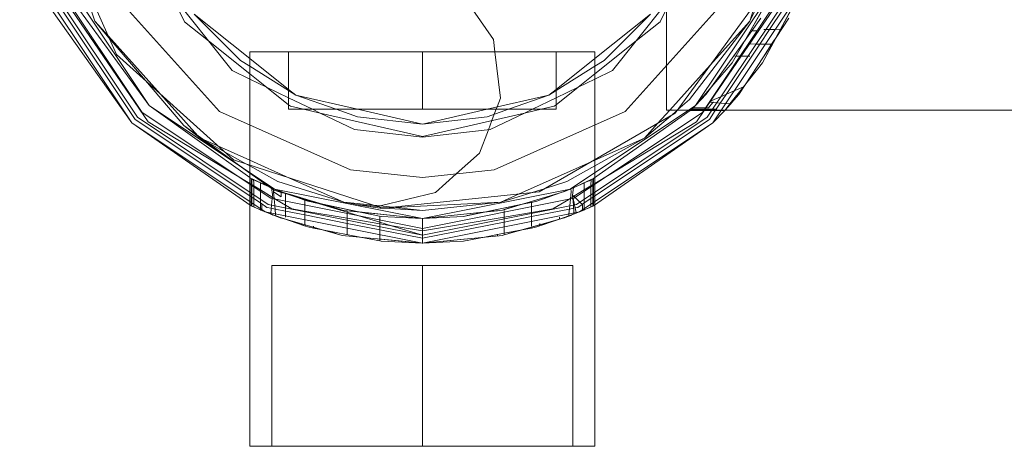
# Model space of a CAD drawing. Units: centimetres. Extents: x -120.2 to -101.1, y -150 to -143.
# Drawn here: x -115.3 to -109.3, y -150 to -147.4 of the extents above; entities that cross this region are included whole.
import ezdxf

# ---------------------------------------------------------------- set-up
doc = ezdxf.new("R2010")
doc.units = ezdxf.units.CM
doc.linetypes.add('CUSTOM', pattern=[0])

msp = doc.modelspace()

# ---------------------------------------------------------------- linework, layer by layer
at = {"color": 18, "linetype": 'CUSTOM', "lineweight": 9, "true_color": 0x000000}
for p, q in [((-114.5305, -147.9267), (-115.04, -147.1643)), ((-110.6977, -147.1643), (-111.2071, -147.9267)), ((-110.6977, -147.1643), (-110.9838, -147.6682)), ((-110.8528, -147.4374), (-110.6979, -147.1646)), ((-115.1785, -147.2217), (-114.6366, -148.0328)), ((-114.3962, -147.2504), (-114.1694, -147.5348)), ((-111.1011, -148.0328), (-110.5591, -147.2217)), ((-110.5591, -147.2217), (-110.7998, -147.6682)), ((-115.1226, -147.347), (-114.6366, -148.0328)), ((-114.9549, -147.347), (-114.5305, -147.9267)), ((-110.9838, -147.6682), (-110.8528, -147.4374)), ((-110.8087, -147.3956), (-110.8648, -147.4736)), ((-110.8648, -147.4736), (-110.9051, -147.5296)), ((-110.6894, -147.4633), (-110.7386, -147.5546)), ((-110.9051, -147.5296), (-110.9745, -147.626)), ((-110.9051, -147.5296), (-110.9051, -147.5296)), ((-110.9049, -147.5293), (-110.9049, -147.5293)), ((-110.7386, -147.5546), (-110.7998, -147.6682)), ((-110.7165, -147.5136), (-110.7165, -147.5136)), ((-112.8688, -147.6), (-112.8688, -147.95)), ((-111.2072, -147.9267), (-110.9838, -147.6682)), ((-110.96, -147.6263), (-110.9745, -147.626)), ((-110.96, -147.6263), (-110.96, -147.6263)), ((-110.7998, -147.6682), (-110.9147, -147.8133)), ((-110.9147, -147.8133), (-110.9972, -147.9175)), ((-113.9187, -148.3658), (-114.5305, -147.9267)), ((-113.7681, -148.4361), (-114.5305, -147.9267)), ((-111.2071, -147.9267), (-111.9695, -148.4361)), ((-111.2387, -147.9577), (-111.8265, -148.3712)), ((-111.2387, -147.9577), (-111.2072, -147.9267)), ((-111.2302, -147.9494), (-111.2387, -147.9577)), ((-111.2352, -147.9543), (-111.236, -147.955)), ((-111.236, -147.955), (-111.236, -147.955)), ((-111.2352, -147.9543), (-111.2212, -147.9405)), ((-111.2302, -147.9494), (-111.2352, -147.9543)), ((-111.2212, -147.9405), (-111.2302, -147.9494)), ((-111.2302, -147.9494), (-111.2302, -147.9494)), ((-111.2071, -147.9267), (-111.2212, -147.9405)), ((-111.2212, -147.9405), (-111.2212, -147.9405)), ((-111.2071, -147.9267), (-111.2071, -147.9267)), ((-111.1011, -148.0328), (-111.0291, -147.9578)), ((-110.9972, -147.9175), (-111.0291, -147.9578)), ((-111.0268, -147.955), (-111.0267, -147.955)), ((-111.0267, -147.955), (-104.4088, -147.955)), ((-113.9112, -148.5373), (-114.6366, -148.0328)), ((-114.6366, -148.0328), (-113.8256, -148.5747)), ((-111.9121, -148.5747), (-111.1011, -148.0328)), ((-111.8265, -148.5373), (-111.1011, -148.0328)), ((-114.3198, -148.0495), (-114.2207, -148.1257)), ((-113.9187, -148.3658), (-113.9179, -148.3664)), ((-113.917, -148.367), (-113.9187, -148.3658)), ((-113.9112, -148.3712), (-113.9068, -148.3733)), ((-113.8963, -148.3779), (-113.9112, -148.3712)), ((-113.9068, -148.3733), (-113.9104, -148.3715)), ((-113.9104, -148.3715), (-113.9104, -148.3715)), ((-113.9088, -148.3723), (-113.9088, -148.3723)), ((-113.9068, -148.3733), (-113.8963, -148.3783)), ((-113.7708, -148.4349), (-113.8963, -148.3779)), ((-113.8963, -148.3783), (-113.8545, -148.3982)), ((-111.8408, -148.3777), (-111.9672, -148.4351)), ((-111.8833, -148.3983), (-111.8408, -148.378)), ((-111.8545, -148.3839), (-111.8408, -148.3777)), ((-111.8265, -148.3712), (-111.8408, -148.3777)), ((-111.8408, -148.378), (-111.8308, -148.3732)), ((-111.8308, -148.3732), (-111.8265, -148.3712)), ((-111.8272, -148.3715), (-111.8272, -148.3715)), ((-111.8209, -148.3672), (-111.8187, -148.3656)), ((-111.8187, -148.3656), (-111.8197, -148.3663)), ((-111.8187, -148.3657), (-111.8187, -148.3656)), ((-113.7872, -148.4278), (-113.7736, -148.4337)), ((-113.7872, -148.4278), (-113.7815, -148.4683)), ((-113.778, -148.4318), (-113.7736, -148.4337)), ((-113.7708, -148.4349), (-113.7751, -148.4528)), ((-113.7736, -148.4337), (-113.7708, -148.435)), ((-113.7708, -148.435), (-113.7682, -148.4361)), ((-113.7681, -148.4361), (-113.7274, -148.4508)), ((-113.7681, -148.4361), (-113.7681, -148.4361)), ((-112.8688, -148.615), (-113.7681, -148.4361)), ((-113.7274, -148.4508), (-113.7074, -148.4581)), ((-111.9695, -148.4361), (-112.8688, -148.615)), ((-112.0303, -148.4581), (-111.9695, -148.4361)), ((-112.0062, -148.4493), (-112.0303, -148.4581)), ((-111.9672, -148.4351), (-111.9695, -148.4361)), ((-111.9695, -148.4361), (-111.9695, -148.4361)), ((-111.9672, -148.4351), (-111.9593, -148.4315)), ((-111.9482, -148.4268), (-111.9546, -148.4721)), ((-113.7074, -148.4581), (-113.7023, -148.4599)), ((-113.3677, -148.5605), (-113.7023, -148.4596)), ((-113.7023, -148.4599), (-113.5839, -148.5027)), ((-113.7023, -148.4599), (-113.6111, -148.4928)), ((-113.347, -148.5147), (-113.2682, -148.5301)), ((-112.8688, -148.565), (-112.3906, -148.5147)), ((-112.2624, -148.528), (-112.2052, -148.5162)), ((-113.9112, -148.5373), (-113.9068, -148.5393)), ((-113.9112, -148.5373), (-113.8256, -148.5747)), ((-113.9068, -148.5393), (-113.8545, -148.5624)), ((-113.9068, -148.5393), (-113.9068, -148.5393)), ((-113.8545, -148.5621), (-113.8545, -148.5624)), ((-113.8256, -148.5747), (-113.8256, -148.5747)), ((-113.8256, -148.5747), (-112.8688, -148.765)), ((-113.8255, -148.5747), (-113.7906, -148.587)), ((-113.3677, -148.5605), (-113.3937, -148.5527)), ((-113.3677, -148.5605), (-113.3677, -148.5652)), ((-112.8688, -148.765), (-111.9121, -148.5747)), ((-112.2624, -148.5281), (-112.2624, -148.528)), ((-112.262, -148.5279), (-112.262, -148.5279)), ((-111.9326, -148.5819), (-111.9121, -148.5747)), ((-111.9121, -148.5747), (-111.8265, -148.5373)), ((-111.9121, -148.5747), (-111.9121, -148.5747)), ((-111.8833, -148.5625), (-111.8307, -148.5392)), ((-111.8545, -148.5497), (-111.8833, -148.5625)), ((-111.8833, -148.5621), (-111.8833, -148.5621)), ((-111.8833, -148.5621), (-111.8833, -148.5625)), ((-111.8307, -148.5392), (-111.8265, -148.5373)), ((-111.8307, -148.5392), (-111.8307, -148.5392)), ((-113.8043, -148.5821), (-113.7906, -148.587)), ((-113.8043, -148.5821), (-113.8043, -148.5821)), ((-113.7906, -148.587), (-113.778, -148.5914)), ((-112.869, -148.615), (-112.8688, -148.615)), ((-112.869, -148.615), (-112.869, -148.615)), ((-112.8666, -148.6149), (-112.8688, -148.615)), ((-112.8688, -148.615), (-112.8688, -148.615)), ((-112.8688, -148.615), (-112.8688, -148.615)), ((-112.8688, -148.675), (-112.8688, -148.615)), ((-112.8666, -148.6162), (-112.8666, -148.6149)), ((-112.6112, -148.6024), (-112.6112, -148.6002)), ((-112.0343, -148.6192), (-112.3702, -148.7139)), ((-112.0343, -148.6072), (-112.0343, -148.6192)), ((-111.9458, -148.5865), (-111.9593, -148.5913)), ((-111.9326, -148.5819), (-111.9458, -148.5865)), ((-113.6111, -148.6499), (-113.579, -148.6612)), ((-113.5812, -148.6536), (-113.5812, -148.6537)), ((-113.5812, -148.6537), (-113.579, -148.6612)), ((-113.5315, -148.6677), (-113.5315, -148.6612)), ((-113.5315, -148.6677), (-113.5315, -148.6677)), ((-113.5315, -148.6726), (-113.5315, -148.6677)), ((-112.8688, -148.715), (-112.8688, -148.675)), ((-112.8688, -148.69), (-112.8688, -148.69)), ((-112.1262, -148.6498), (-112.1591, -148.6614)), ((-112.1569, -148.6538), (-112.1591, -148.6614)), ((-112.1544, -148.6454), (-112.1569, -148.6538)), ((-112.1569, -148.6538), (-112.1569, -148.6538)), ((-113.1404, -148.7484), (-113.1266, -148.7511)), ((-112.8688, -148.765), (-112.8688, -148.715)), ((-112.8688, -148.735), (-112.8688, -148.735)), ((-112.5969, -148.7483), (-112.6112, -148.7511)), ((-112.4107, -148.7199), (-112.4107, -148.7107)), ((-112.8688, -148.765), (-112.8688, -148.765)), ((-112.8687, -148.765), (-112.8687, -148.765)), ((-112.8688, -150), (-112.8688, -148.9))]:
    msp.add_line(p, q, dxfattribs=at)
for points in [[(-112.8688, -143.815), (-113.8064, -144.0015), (-114.6013, -144.5326), (-115.1323, -145.3274), (-115.3188, -146.265), (-115.1323, -147.2026), (-114.6013, -147.9974), (-113.8064, -148.5285), (-112.8688, -148.715)], [(-110.5384, -145.865), (-110.6423, -145.3427), (-111.1647, -144.5609), (-111.9466, -144.0384), (-112.8688, -143.855), (-113.7911, -144.0384), (-114.573, -144.5609), (-115.0954, -145.3427), (-115.2196, -145.9672), (-115.2788, -146.265), (-115.2196, -146.5628), (-115.0954, -147.1873), (-114.573, -147.9691), (-113.7911, -148.4915), (-112.8688, -148.675)], [(-111.236, -147.955), (-111.2495, -147.955), (-111.3159, -147.955), (-111.3838, -147.955), (-111.3838, -147.9059), (-111.3838, -147.6856), (-111.3838, -147.53), (-111.3838, -146.8643), (-111.3838, -146.4136), (-111.3838, -146.1164), (-111.3838, -146.0613), (-111.3838, -145.305), (-111.3838, -144.8049)], [(-112.8688, -148.675), (-111.9466, -148.4915), (-111.1647, -147.9691), (-110.6423, -147.1873), (-110.5384, -146.665), (-110.5368, -146.6571), (-110.5265, -146.605), (-110.5033, -146.4884), (-110.4788, -146.3655), (-110.4588, -146.265), (-110.4788, -146.1644), (-110.5033, -146.0416), (-110.5265, -145.925), (-110.5369, -145.8723), (-110.5384, -145.865)], [(-110.5226, -145.865), (-110.5211, -145.8723), (-110.5108, -145.925), (-110.4878, -146.0416), (-110.4788, -146.0871), (-110.4693, -146.1354), (-110.4438, -146.265), (-110.4788, -146.4428), (-110.4878, -146.4884), (-110.5108, -146.605), (-110.5193, -146.6484), (-110.521, -146.6571), (-110.5226, -146.665), (-110.5556, -146.8331), (-110.57, -146.906), (-110.5744, -146.9286), (-110.6247, -147.1838), (-110.9282, -147.627), (-111.1178, -147.9037), (-111.1196, -147.9064)], [(-110.5688, -146.265), (-110.6163, -146.4884), (-110.6411, -146.605), (-110.6522, -146.6571), (-110.6539, -146.665), (-110.7677, -147.2005), (-111.3298, -147.9742), (-112.1581, -148.4524), (-113.1093, -148.5524), (-114.0188, -148.2569), (-114.7296, -147.6169), (-115.1186, -146.7432)], [(-112.8688, -148.715), (-111.9313, -148.5285), (-111.1364, -147.9974), (-110.6053, -147.2026), (-110.4188, -146.265)], [(-110.877, -147.415), (-110.7786, -147.2155), (-110.765, -147.188), (-110.7439, -147.1452), (-110.622, -146.665), (-110.62, -146.6571), (-110.6067, -146.605), (-110.5814, -146.5054)], [(-110.877, -147.415), (-110.8393, -147.2991), (-110.6928, -146.8481), (-110.6333, -146.665), (-110.6307, -146.6571), (-110.6138, -146.605), (-110.5814, -146.5054)], [(-115.1376, -146.5628), (-115.1375, -146.5632), (-115.1186, -146.6215), (-115.0038, -146.9748), (-114.9725, -147.0713), (-114.9038, -147.2827), (-114.8609, -147.4151), (-114.7742, -147.5167), (-114.5538, -147.7752), (-114.3198, -148.0495)], [(-115.1376, -146.5628), (-115.1375, -146.563), (-115.1186, -146.6213), (-115.0038, -146.9745), (-114.972, -147.0723), (-114.9038, -147.2822), (-114.8607, -147.415), (-114.7792, -147.5056), (-114.4618, -147.858), (-114.2341, -148.1109), (-114.2207, -148.1257)], [(-114.3962, -147.2504), (-114.3152, -147.4185), (-114.1694, -147.5348)], [(-113.2682, -148.5301), (-113.1448, -148.5409), (-113.138, -148.5414), (-113.1245, -148.5381), (-112.7895, -148.4555), (-112.6628, -148.3433), (-112.5208, -148.2175), (-112.4666, -148.0747), (-112.4452, -148.0183), (-112.4309, -147.9804), (-112.4193, -147.95), (-112.4141, -147.9362), (-112.3935, -147.8818), (-112.4277, -147.6), (-112.4367, -147.5255), (-112.6407, -147.2301)], [(-110.5869, -147.2102), (-110.7571, -147.465), (-110.8163, -147.5536), (-111.0206, -147.8594), (-111.0559, -147.9122), (-111.0808, -147.9495), (-111.0845, -147.955), (-111.0864, -147.9578), (-111.1223, -148.0115), (-111.8187, -148.4769), (-111.8265, -148.4821), (-111.8307, -148.4849), (-111.8432, -148.4932), (-111.8833, -148.5201), (-111.8956, -148.5283), (-111.9236, -148.547), (-111.939, -148.55), (-111.9485, -148.5519), (-111.9739, -148.557), (-112.2052, -148.603), (-112.3702, -148.6358), (-112.8688, -148.735)], [(-111.5683, -147.5348), (-111.3838, -147.3035), (-111.3415, -147.2504)], [(-111.5683, -147.5348), (-111.4225, -147.4185), (-111.3838, -147.3383), (-111.3415, -147.2504)], [(-110.5592, -147.2217), (-110.5594, -147.2221), (-110.6894, -147.4633)], [(-111.0502, -147.315), (-111.6345, -147.9639), (-112.4322, -148.3191), (-112.8688, -148.365), (-113.3055, -148.3191), (-114.1032, -147.9639), (-114.6875, -147.315)], [(-112.8688, -148.735), (-113.1266, -148.6837), (-113.326, -148.6441), (-113.5839, -148.5928), (-113.7023, -148.5692), (-113.7647, -148.5568), (-113.7879, -148.5522), (-113.8141, -148.547), (-113.8545, -148.52), (-113.8939, -148.4937), (-113.9068, -148.485), (-113.9112, -148.4821), (-113.9187, -148.4771), (-114.6154, -148.0115), (-115.0594, -147.347)], [(-112.8688, -148.69), (-113.1266, -148.6466), (-113.326, -148.613), (-113.5839, -148.5695), (-113.6636, -148.5561), (-113.7023, -148.5325), (-113.7594, -148.4979), (-113.7713, -148.4906), (-113.7826, -148.4837), (-113.8545, -148.4401), (-113.8939, -148.4161), (-113.9068, -148.4083), (-113.9112, -148.4056), (-113.9187, -148.401), (-114.0056, -148.3482), (-114.5364, -148.0257), (-115.0012, -147.347)], [(-113.639, -147.8642), (-113.6829, -147.8366), (-113.9187, -147.6885), (-113.9755, -147.6527), (-114.2566, -147.3717)], [(-113.639, -147.8642), (-113.6829, -147.8292), (-113.9187, -147.6412), (-114.2566, -147.3717)], [(-111.4811, -147.3717), (-111.7621, -147.6527), (-111.8187, -147.6883), (-112.0548, -147.8366), (-112.0987, -147.8642)], [(-111.4811, -147.3717), (-111.8187, -147.6409), (-112.0548, -147.8292), (-112.0987, -147.8642)], [(-111.5169, -148.1257), (-111.3598, -147.9915), (-111.317, -147.955), (-111.314, -147.9524), (-111.2425, -147.8913), (-110.877, -147.415)], [(-111.5169, -148.1257), (-111.4354, -148.0352), (-111.3632, -147.955), (-111.1181, -147.6827), (-110.877, -147.415)], [(-110.8528, -147.4374), (-110.8974, -147.5161), (-110.9053, -147.53)], [(-110.7165, -147.5136), (-110.7164, -147.5135), (-110.6391, -147.3956)], [(-110.9049, -147.5292), (-110.8954, -147.516), (-110.8648, -147.4736)], [(-110.8648, -147.4736), (-110.8334, -147.4733), (-110.8312, -147.4733)], [(-110.6894, -147.4633), (-110.7211, -147.4641), (-110.7811, -147.4656), (-110.7913, -147.4658)], [(-110.6894, -147.4633), (-110.715, -147.5109), (-110.7253, -147.53), (-110.7318, -147.5421), (-110.7386, -147.5546)], [(-114.1694, -147.5348), (-114.0254, -147.7153), (-113.9187, -147.7667), (-113.8174, -147.8155)], [(-114.1694, -147.5348), (-113.9187, -147.7347), (-113.8174, -147.8155)], [(-111.9203, -147.8155), (-111.8187, -147.7665), (-111.7123, -147.7153), (-111.5683, -147.5348)], [(-111.9203, -147.8155), (-111.8187, -147.7344), (-111.5683, -147.5348)], [(-110.9117, -147.5387), (-110.9054, -147.53), (-110.9049, -147.5293)], [(-110.8741, -147.5529), (-110.8397, -147.5533), (-110.7812, -147.5541), (-110.7386, -147.5546)], [(-110.793, -147.6302), (-110.7433, -147.5545), (-110.7165, -147.5136)], [(-110.793, -147.6302), (-110.7435, -147.5545), (-110.7353, -147.542), (-110.7274, -147.53)], [(-113.9187, -148.3658), (-113.9187, -148.3355), (-113.9187, -148.2894), (-113.9187, -148.0461), (-113.9187, -147.6), (-113.8829, -147.6), (-113.778, -147.6), (-113.6111, -147.6), (-113.3937, -147.6), (-113.1404, -147.6), (-112.8687, -147.6), (-112.5969, -147.6), (-112.3437, -147.6), (-112.1262, -147.6), (-111.9593, -147.6), (-111.8545, -147.6), (-111.8187, -147.6), (-111.8187, -148.0459), (-111.8187, -148.2565), (-111.8187, -148.3353), (-111.8187, -148.3656)], [(-112.8688, -147.95), (-113.2311, -147.95), (-113.5217, -147.95), (-113.6829, -147.95), (-113.6829, -147.6), (-113.5217, -147.6), (-113.2311, -147.6), (-112.8688, -147.6)], [(-112.8688, -147.6), (-112.5065, -147.6), (-112.216, -147.6), (-112.0548, -147.6), (-112.0548, -147.95), (-112.216, -147.95), (-112.5065, -147.95), (-112.8688, -147.95)], [(-110.9745, -147.626), (-111.1096, -147.8139), (-111.1422, -147.8591), (-111.2071, -147.9267)], [(-111.0291, -147.9578), (-110.9432, -147.8593), (-110.9048, -147.8008), (-110.793, -147.6302)], [(-110.8761, -147.6281), (-110.8895, -147.6278), (-110.936, -147.6268), (-110.96, -147.6263)], [(-113.8174, -147.8155), (-113.6829, -147.8802), (-113.5381, -147.95), (-113.4897, -147.9733)], [(-113.8174, -147.8155), (-113.6829, -147.9227), (-113.6715, -147.9318), (-113.5918, -147.95), (-113.4897, -147.9733)], [(-112.248, -147.9733), (-112.1996, -147.95), (-112.0548, -147.8802), (-111.9203, -147.8155)], [(-112.248, -147.9733), (-112.1459, -147.95), (-112.0662, -147.9318), (-112.0548, -147.9227), (-111.9203, -147.8155)], [(-110.9147, -147.8133), (-110.9707, -147.8377), (-111.0539, -147.8738), (-111.1067, -147.8968), (-111.1213, -147.9059), (-111.1196, -147.9064)], [(-110.9147, -147.8133), (-110.9776, -147.8926), (-110.9881, -147.9059), (-110.9887, -147.9067), (-110.9972, -147.9175)], [(-112.8688, -148.04), (-113.2638, -147.9955), (-113.3938, -147.95), (-113.639, -147.8642)], [(-112.8688, -148.04), (-113.2632, -147.95), (-113.639, -147.8642)], [(-112.0987, -147.8642), (-112.3438, -147.95), (-112.4739, -147.9955), (-112.8688, -148.04)], [(-112.0987, -147.8642), (-112.4745, -147.95), (-112.8688, -148.04)], [(-111.1196, -147.9064), (-111.143, -147.9405), (-111.1491, -147.9494), (-111.1529, -147.955), (-111.1548, -147.9577), (-111.2013, -148.0257), (-111.7321, -148.3482), (-111.8187, -148.4008), (-111.8265, -148.4056), (-111.8307, -148.4082), (-111.8432, -148.4157), (-111.8833, -148.4401), (-111.9474, -148.479), (-111.9526, -148.4822), (-111.9538, -148.4829), (-111.9674, -148.4912), (-111.9783, -148.4979), (-112.0741, -148.5561), (-112.2052, -148.5781), (-112.3702, -148.606), (-112.8688, -148.69)], [(-111.2212, -147.9405), (-111.1456, -147.9405), (-111.1283, -147.9405), (-111.1004, -147.9082), (-111.099, -147.9065), (-111.0971, -147.9059)], [(-111.1196, -147.9064), (-111.0782, -147.9102), (-111.0225, -147.9152), (-110.9972, -147.9175)], [(-111.0268, -147.955), (-111.0252, -147.9532), (-110.9846, -147.9067), (-110.9839, -147.9059)], [(-113.4897, -147.9733), (-113.2816, -148.0735), (-112.8688, -148.12), (-112.4561, -148.0735), (-112.248, -147.9733)], [(-113.4897, -147.9733), (-112.8688, -148.115), (-112.248, -147.9733)], [(-111.0291, -147.9578), (-111.051, -147.9578), (-111.1099, -147.9578), (-111.1571, -147.9577), (-111.2387, -147.9577)], [(-111.236, -147.955), (-111.1553, -147.955), (-111.1081, -147.955), (-111.0491, -147.955), (-111.0269, -147.955), (-111.0268, -147.955)], [(-111.0769, -147.9495), (-111.1044, -147.9494), (-111.1515, -147.9494), (-111.2302, -147.9494)], [(-114.3198, -148.0495), (-113.9421, -148.3199), (-113.9187, -148.3366), (-113.7997, -148.4218), (-113.7978, -148.4232), (-113.7867, -148.4311), (-113.7741, -148.4401)], [(-113.801, -148.4212), (-113.9187, -148.3384), (-113.9982, -148.2824), (-114.2207, -148.1257)], [(-114.2207, -148.1257), (-114.1869, -148.1447), (-114.0719, -148.2091), (-113.9421, -148.2818), (-113.9187, -148.2949), (-113.749, -148.3899), (-113.347, -148.5147)], [(-114.2207, -148.1257), (-114.2012, -148.1344), (-114.1094, -148.1753), (-113.9187, -148.2602), (-113.6762, -148.3682), (-113.347, -148.5147)], [(-112.3906, -148.5147), (-112.2063, -148.4575), (-112.121, -148.431), (-111.9887, -148.3899), (-111.8187, -148.2947), (-111.5169, -148.1257)], [(-112.3906, -148.5147), (-112.2793, -148.4652), (-111.8461, -148.2723), (-111.8187, -148.2601), (-111.5169, -148.1257)], [(-113.9187, -148.5321), (-113.9187, -150), (-113.8829, -150), (-113.778, -150), (-113.6111, -150), (-113.3937, -150), (-113.1404, -150), (-112.8687, -150), (-112.5969, -150), (-112.3437, -150), (-112.1262, -150), (-111.9593, -150), (-111.8545, -150), (-111.8187, -150), (-111.8187, -148.5319), (-111.8187, -148.5122), (-111.8187, -148.4533), (-111.8187, -148.4061), (-111.8187, -148.3657)], [(-113.9112, -148.3712), (-113.9176, -148.3666), (-113.9187, -148.3658)], [(-113.9187, -148.5321), (-113.9187, -148.5125), (-113.9187, -148.4535), (-113.9187, -148.4063), (-113.9187, -148.3658)], [(-113.9112, -148.3712), (-113.9112, -148.4113), (-113.9112, -148.4585), (-113.9112, -148.5175), (-113.9112, -148.5373)], [(-113.9088, -148.3723), (-113.9071, -148.3731), (-113.8963, -148.3782)], [(-113.9068, -148.5393), (-113.9068, -148.5204), (-113.9068, -148.4614), (-113.9068, -148.4143), (-113.9068, -148.3852), (-113.9068, -148.3733)], [(-113.8939, -148.5449), (-113.8939, -148.5291), (-113.8939, -148.4701), (-113.8939, -148.4229), (-113.8939, -148.4124), (-113.8948, -148.3992), (-113.8963, -148.3779)], [(-113.778, -148.4316), (-113.8136, -148.4155), (-113.8829, -148.384), (-113.8945, -148.3788), (-113.8963, -148.3779)], [(-113.8963, -148.3782), (-113.8829, -148.3846), (-113.8545, -148.3982)], [(-111.8408, -148.378), (-111.8428, -148.3789), (-111.8545, -148.3845), (-111.8833, -148.3983)], [(-111.8432, -148.5446), (-111.8432, -148.5286), (-111.8432, -148.4697), (-111.8432, -148.4225), (-111.8432, -148.4108), (-111.8408, -148.3777)], [(-111.8289, -148.3723), (-111.8289, -148.3723), (-111.8408, -148.378)], [(-111.8308, -148.3732), (-111.8302, -148.373), (-111.8272, -148.3715)], [(-111.8307, -148.5392), (-111.8307, -148.5277), (-111.8307, -148.5203), (-111.8307, -148.4613), (-111.8307, -148.4142), (-111.8307, -148.41), (-111.8308, -148.3732)], [(-111.8265, -148.5373), (-111.8265, -148.5175), (-111.8265, -148.4585), (-111.8265, -148.4113), (-111.8265, -148.3712)], [(-113.8545, -148.3982), (-113.8506, -148.4001), (-113.7872, -148.4278)], [(-113.8545, -148.3982), (-113.8545, -148.4492), (-113.8545, -148.4964), (-113.8545, -148.5518), (-113.8545, -148.5554), (-113.8545, -148.5621)], [(-113.7741, -148.4401), (-113.7867, -148.4313), (-113.7989, -148.4227), (-113.801, -148.4212)], [(-113.7604, -148.6002), (-113.7617, -148.5874), (-113.7668, -148.5364), (-113.7708, -148.4956), (-113.7751, -148.4528)], [(-113.775, -148.4528), (-113.775, -148.4527), (-113.7736, -148.4337)], [(-113.7274, -148.4508), (-113.7274, -148.452), (-113.7274, -148.4823), (-113.775, -148.4528)], [(-112.8688, -148.715), (-113.0559, -148.6585), (-113.1266, -148.6371), (-113.2563, -148.5979), (-113.326, -148.5769), (-113.3677, -148.5643), (-113.5142, -148.52), (-113.5144, -148.52), (-113.6471, -148.4799), (-113.7023, -148.4632), (-113.7274, -148.4556), (-113.7708, -148.4425), (-113.7723, -148.4414), (-113.7741, -148.4401)], [(-113.7023, -148.4596), (-113.733, -148.4503), (-113.7682, -148.4361)], [(-113.7274, -148.4508), (-113.7186, -148.454), (-113.7074, -148.4581)], [(-111.9695, -148.4361), (-112.0047, -148.4503), (-112.3809, -148.5638), (-112.5786, -148.5845), (-112.8688, -148.615)], [(-111.9593, -148.4317), (-111.9646, -148.434), (-111.9634, -148.451), (-111.9678, -148.4958), (-111.9719, -148.5366), (-111.9769, -148.5876), (-111.9782, -148.6005), (-111.9593, -148.5932)], [(-111.9695, -148.4361), (-111.8871, -148.4001), (-111.8833, -148.3983)], [(-111.8833, -148.5621), (-111.8833, -148.5555), (-111.8833, -148.4965), (-111.8833, -148.4493), (-111.8833, -148.4086), (-111.8833, -148.3983)], [(-113.778, -148.5933), (-113.7907, -148.5883), (-113.7902, -148.5817), (-113.7864, -148.5325), (-113.7834, -148.4931), (-113.7814, -148.4682)], [(-113.6111, -148.4871), (-113.6715, -148.4689), (-113.7023, -148.4596)], [(-113.7023, -148.6071), (-113.7023, -148.5992), (-113.7023, -148.5492), (-113.7023, -148.5092), (-113.7023, -148.4596)], [(-113.5839, -148.5027), (-113.5651, -148.5095), (-113.4753, -148.5281), (-113.2465, -148.5754), (-113.1201, -148.6015), (-112.869, -148.615)], [(-113.5812, -148.6536), (-113.5839, -148.6448), (-113.5839, -148.6228), (-113.5839, -148.5728), (-113.5839, -148.5328), (-113.5839, -148.5027)], [(-113.5315, -148.5164), (-113.4777, -148.5275), (-113.4757, -148.5279), (-113.3937, -148.5448), (-113.2461, -148.5754), (-113.2434, -148.576), (-113.1404, -148.5973)], [(-113.347, -148.5147), (-113.1669, -148.5337), (-113.049, -148.5461), (-112.8688, -148.565)], [(-113.125, -148.5507), (-113.1159, -148.5502), (-113.065, -148.5477), (-113.0432, -148.5467), (-112.3906, -148.5147)], [(-112.3702, -148.5606), (-112.3437, -148.5526), (-112.2597, -148.5272), (-112.1262, -148.487)], [(-112.2052, -148.5162), (-112.2093, -148.5171), (-112.262, -148.5279)], [(-112.2052, -148.5162), (-112.1726, -148.5095), (-112.0303, -148.4581)], [(-112.2051, -148.6613), (-112.2052, -148.633), (-112.2052, -148.583), (-112.2052, -148.543), (-112.2052, -148.5162)], [(-112.0303, -148.4581), (-112.0657, -148.4708), (-112.1262, -148.4927)], [(-111.8545, -148.5495), (-111.8935, -148.5666), (-111.8935, -148.5622), (-111.8935, -148.5303), (-111.895, -148.5288), (-111.9102, -148.5144), (-111.9393, -148.4867), (-111.9546, -148.4721)], [(-111.9546, -148.4721), (-111.953, -148.4928), (-111.95, -148.5322), (-111.9462, -148.5815), (-111.9457, -148.5878)], [(-111.9326, -148.5819), (-111.9332, -148.5789), (-111.9429, -148.5308), (-111.9506, -148.4923), (-111.9546, -148.4723), (-111.9546, -148.4721)], [(-113.9187, -148.5321), (-113.9112, -148.537), (-113.9098, -148.5379), (-113.9068, -148.5393)], [(-113.9107, -148.5375), (-113.9112, -148.5372), (-113.9186, -148.5322)], [(-113.9068, -148.5393), (-113.9047, -148.5402), (-113.8829, -148.5499)], [(-113.8449, -148.5287), (-113.8449, -148.5617), (-113.8449, -148.5662), (-113.8829, -148.5497)], [(-113.8545, -148.5624), (-113.8506, -148.5642), (-113.8256, -148.5747)], [(-113.7023, -148.6195), (-113.733, -148.6109), (-113.8256, -148.5747)], [(-113.326, -148.567), (-113.3567, -148.5638), (-113.3677, -148.5605)], [(-113.326, -148.567), (-113.326, -148.5841), (-113.326, -148.6241), (-113.3261, -148.674), (-113.3261, -148.7105)], [(-112.869, -148.615), (-113.0455, -148.5965), (-113.1658, -148.5838), (-113.326, -148.567)], [(-112.869, -148.615), (-113.0274, -148.5984), (-113.1404, -148.5865), (-113.2913, -148.5707), (-113.326, -148.567)], [(-113.2682, -148.5301), (-113.2504, -148.5331), (-113.2326, -148.5361), (-113.1968, -148.5415), (-113.125, -148.5507)], [(-112.8688, -148.565), (-113.1041, -148.5519), (-113.1124, -148.5514), (-113.125, -148.5507)], [(-112.6112, -148.6002), (-112.4911, -148.5753), (-112.2624, -148.5281)], [(-112.262, -148.5279), (-112.3437, -148.5448), (-112.4456, -148.5659), (-112.4915, -148.5754), (-112.5969, -148.5972)], [(-112.5969, -148.5865), (-112.494, -148.5757), (-112.4107, -148.5669)], [(-112.3702, -148.7139), (-112.3702, -148.6658), (-112.3702, -148.6158), (-112.3702, -148.5758), (-112.3702, -148.5651)], [(-111.9121, -148.5747), (-112.0047, -148.6109), (-112.0343, -148.6192)], [(-111.9121, -148.5747), (-111.8871, -148.5642), (-111.8833, -148.5625)], [(-111.8307, -148.5392), (-111.8269, -148.5375), (-111.8265, -148.5372), (-111.8193, -148.5323)], [(-111.8189, -148.5321), (-111.8265, -148.537), (-111.8279, -148.5379)], [(-113.7906, -148.587), (-113.7607, -148.5975), (-113.6792, -148.6261), (-113.679, -148.6261), (-113.579, -148.6612)], [(-112.8688, -148.765), (-113.3568, -148.7169), (-113.7023, -148.6195)], [(-113.3937, -148.7065), (-113.5139, -148.6726), (-113.6111, -148.6452), (-113.6824, -148.6251), (-113.7023, -148.6195)], [(-113.1266, -148.7511), (-113.1266, -148.7396), (-113.1266, -148.7137), (-113.1266, -148.6637), (-113.1266, -148.6237), (-113.1266, -148.6025)], [(-112.6112, -148.6002), (-112.6176, -148.6015), (-112.8666, -148.6149)], [(-112.3437, -148.7064), (-112.2459, -148.6789), (-112.1262, -148.6451), (-112.0343, -148.6192)], [(-112.1591, -148.6614), (-112.0586, -148.6261), (-112.0585, -148.6261), (-112.0343, -148.6176), (-111.9779, -148.5978), (-111.9458, -148.5865)], [(-113.579, -148.6612), (-113.5651, -148.6661), (-113.5315, -148.6726)], [(-113.5315, -148.6726), (-113.4757, -148.6834), (-113.4755, -148.6834), (-113.2469, -148.7277), (-113.1266, -148.7511)], [(-113.5315, -148.6726), (-113.4916, -148.6803), (-113.4763, -148.6832), (-113.4761, -148.6833), (-113.3937, -148.6992)], [(-112.8688, -148.765), (-112.6176, -148.7523), (-112.4908, -148.7277), (-112.4107, -148.7122), (-112.3702, -148.7044), (-112.2621, -148.6834), (-112.2619, -148.6834), (-112.2051, -148.6724)], [(-112.2051, -148.6724), (-112.2237, -148.676), (-112.2614, -148.6833), (-112.2616, -148.6833), (-112.3437, -148.6991)], [(-112.2051, -148.6724), (-112.1726, -148.6661), (-112.1591, -148.6614)], [(-112.869, -148.765), (-113.0101, -148.7511), (-113.1404, -148.7382)], [(-113.1266, -148.7511), (-113.1201, -148.7523), (-112.8688, -148.765)], [(-112.3702, -148.7139), (-112.3809, -148.7169), (-112.8688, -148.765)], [(-112.8687, -148.765), (-112.8653, -148.7646), (-112.7382, -148.7521), (-112.5969, -148.7382)], [(-112.8666, -148.7649), (-112.8681, -148.765), (-112.8687, -148.765)], [(-112.8688, -150), (-113.2767, -150), (-113.6038, -150), (-113.7853, -150), (-113.7853, -148.9), (-113.6038, -148.9), (-113.2767, -148.9), (-112.8688, -148.9)], [(-112.8688, -150), (-112.461, -150), (-112.1339, -150), (-111.9524, -150), (-111.9524, -148.9), (-112.1339, -148.9), (-112.461, -148.9), (-112.8688, -148.9)]]:
    msp.add_lwpolyline(points, dxfattribs=at)

doc.saveas('drawing.dxf')
